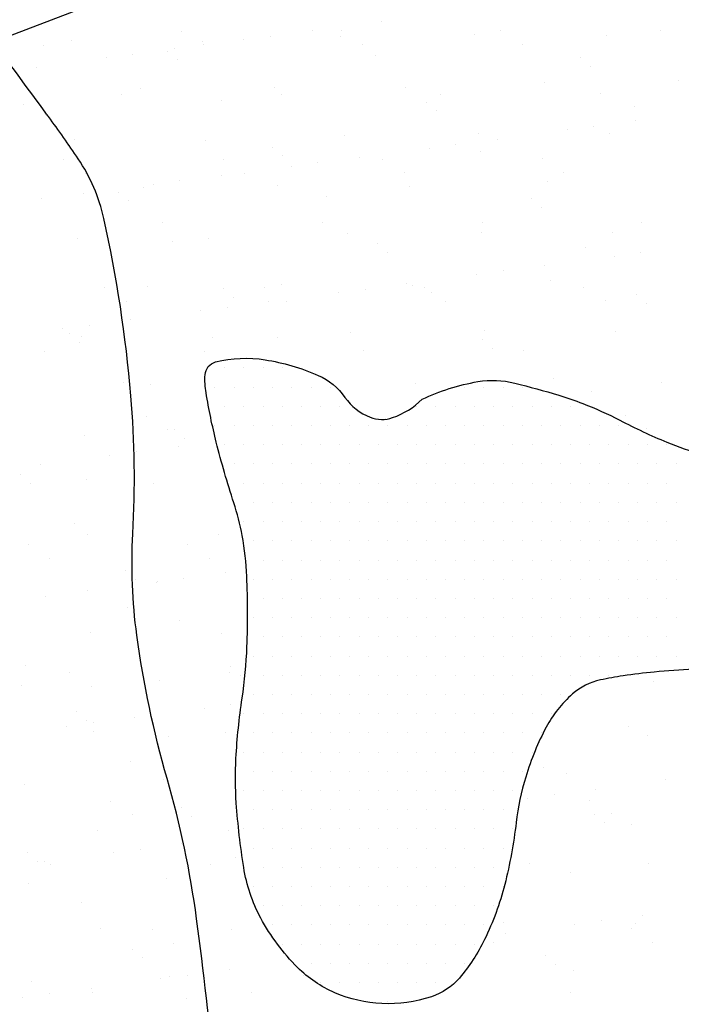
# Model space of a CAD drawing. Units: metres. Extents: x -112 to 729, y 7536 to 8130.
# Drawn here: x 282 to 295, y 7887 to 7906 of the extents above; entities that cross this region are included whole.
import ezdxf

# ---------------------------------------------------------------- set-up
doc = ezdxf.new("R2010")
doc.units = ezdxf.units.M
doc.header["$MEASUREMENT"] = 0
for name, color, linetype, lineweight in [('0_1', 1, 'Continuous', 0), ('AFLUENTES', 1, 'Continuous', 0), ('CIDADE', 1, 'Continuous', 0), ('LIMITE', 1, 'Continuous', 0), ('MANCHAS', 1, 'Continuous', 0), ('RIODOCE', 1, 'Continuous', 0)]:
    doc.layers.add(name, color=color, linetype=linetype, lineweight=lineweight)

msp = doc.modelspace()

# ---------------------------------------------------------------- linework, layer by layer
at = {"layer": '0_1', "color": 7, "linetype": 'Continuous', "lineweight": -3}
for p, q in [((288.819, 7905.762), (288.819, 7905.762)), ((281.8, 7905.573), (281.8, 7905.573)), ((284.914, 7905.578), (284.914, 7905.578)), ((286.648, 7905.476), (286.648, 7905.476)), ((287.461, 7905.583), (287.461, 7905.583)), ((288.018, 7905.475), (288.018, 7905.475)), ((288.028, 7905.584), (288.028, 7905.584)), ((290.636, 7905.509), (290.636, 7905.509)), ((291.142, 7905.59), (291.142, 7905.59)), ((293.194, 7905.496), (293.194, 7905.496)), ((294.257, 7905.595), (294.257, 7905.595)), ((282.222, 7905.304), (282.222, 7905.304)), ((282.759, 7905.39), (282.759, 7905.39)), ((285.317, 7905.378), (285.317, 7905.378)), ((285.336, 7905.31), (285.336, 7905.31)), ((286.127, 7905.408), (286.127, 7905.408)), ((288.45, 7905.315), (288.45, 7905.315)), ((291.564, 7905.321), (291.564, 7905.321)), ((283.956, 7905.122), (283.956, 7905.122)), ((284.639, 7905.188), (284.639, 7905.188)), ((284.769, 7905.229), (284.769, 7905.229)), ((288.699, 7905.099), (288.699, 7905.099)), ((283.436, 7905.053), (283.436, 7905.053)), ((284.823, 7905.019), (284.823, 7905.019)), ((292.701, 7905.065), (292.701, 7905.065)), ((292.885, 7904.896), (292.885, 7904.896)), ((282.077, 7904.874), (282.077, 7904.874)), ((291.988, 7904.571), (291.988, 7904.571)), ((294.605, 7904.604), (294.605, 7904.604)), ((283.74, 7904.337), (283.74, 7904.337)), ((284.111, 7904.453), (284.111, 7904.453)), ((286.729, 7904.486), (286.729, 7904.486)), ((286.854, 7904.342), (286.854, 7904.342)), ((289.287, 7904.474), (289.287, 7904.474)), ((289.968, 7904.348), (289.968, 7904.348)), ((293.082, 7904.354), (293.082, 7904.354)), ((281.817, 7904.141), (281.817, 7904.141)), ((285.693, 7904.222), (285.693, 7904.222)), ((289.695, 7904.187), (289.695, 7904.187)), ((289.879, 7904.018), (289.879, 7904.018)), ((293.755, 7904.099), (293.755, 7904.099)), ((293.766, 7903.824), (293.766, 7903.824)), ((288.081, 7903.548), (288.081, 7903.548)), ((290.699, 7903.582), (290.699, 7903.582)), ((292.433, 7903.649), (292.433, 7903.649)), ((292.953, 7903.717), (292.953, 7903.717)), ((293.257, 7903.569), (293.257, 7903.569)), ((282.822, 7903.463), (282.822, 7903.463)), ((285.38, 7903.451), (285.38, 7903.451)), ((290.262, 7903.363), (290.262, 7903.363)), ((291.075, 7903.47), (291.075, 7903.47)), ((282.687, 7903.344), (282.687, 7903.344)), ((286.688, 7903.31), (286.688, 7903.31)), ((289.741, 7903.294), (289.741, 7903.294)), ((290.749, 7903.221), (290.749, 7903.221)), ((282.608, 7903.068), (282.608, 7903.068)), ((285.722, 7903.074), (285.722, 7903.074)), ((286.873, 7903.141), (286.873, 7903.141)), ((287.57, 7903.008), (287.57, 7903.008)), ((288.383, 7903.115), (288.383, 7903.115)), ((288.836, 7903.08), (288.836, 7903.08)), ((291.95, 7903.085), (291.95, 7903.085)), ((283.029, 7902.8), (283.029, 7902.8)), ((286.144, 7902.806), (286.144, 7902.806)), ((287.049, 7902.94), (287.049, 7902.94)), ((289.258, 7902.811), (289.258, 7902.811)), ((292.372, 7902.817), (292.372, 7902.817)), ((284.358, 7902.585), (284.358, 7902.585)), ((284.878, 7902.654), (284.878, 7902.654)), ((285.691, 7902.761), (285.691, 7902.761)), ((292.051, 7902.644), (292.051, 7902.644)), ((282.999, 7902.407), (282.999, 7902.407)), ((283.682, 7902.432), (283.682, 7902.432)), ((284.174, 7902.526), (284.174, 7902.526)), ((286.792, 7902.559), (286.792, 7902.559)), ((289.35, 7902.547), (289.35, 7902.547)), ((282.186, 7902.3), (282.186, 7902.3)), ((283.867, 7902.263), (283.867, 7902.263)), ((287.743, 7902.343), (287.743, 7902.343)), ((291.744, 7902.309), (291.744, 7902.309)), ((291.928, 7902.14), (291.928, 7902.14)), ((284.547, 7901.833), (284.547, 7901.833)), ((287.662, 7901.838), (287.662, 7901.838)), ((290.776, 7901.844), (290.776, 7901.844)), ((293.89, 7901.85), (293.89, 7901.85)), ((290.762, 7901.655), (290.762, 7901.655)), ((293.32, 7901.643), (293.32, 7901.643)), ((282.885, 7901.536), (282.885, 7901.536)), ((284.737, 7901.466), (284.737, 7901.466)), ((285.443, 7901.524), (285.443, 7901.524)), ((288.144, 7901.621), (288.144, 7901.621)), ((288.738, 7901.432), (288.738, 7901.432)), ((288.922, 7901.263), (288.922, 7901.263)), ((292.798, 7901.343), (292.798, 7901.343)), ((293.875, 7901.249), (293.875, 7901.249)), ((293.355, 7901.181), (293.355, 7901.181)), ((291.184, 7900.895), (291.184, 7900.895)), ((291.997, 7901.002), (291.997, 7901.002)), ((290.663, 7900.826), (290.663, 7900.826)), ((292.114, 7900.717), (292.114, 7900.717)), ((283.415, 7900.564), (283.415, 7900.564)), ((284.237, 7900.599), (284.237, 7900.599)), ((285.732, 7900.554), (285.732, 7900.554)), ((286.529, 7900.57), (286.529, 7900.57)), ((286.855, 7900.632), (286.855, 7900.632)), ((287.971, 7900.472), (287.971, 7900.472)), ((288.492, 7900.541), (288.492, 7900.541)), ((289.305, 7900.648), (289.305, 7900.648)), ((289.413, 7900.62), (289.413, 7900.62)), ((289.644, 7900.576), (289.644, 7900.576)), ((292.758, 7900.581), (292.758, 7900.581)), ((283.837, 7900.296), (283.837, 7900.296)), ((285.916, 7900.385), (285.916, 7900.385)), ((286.613, 7900.293), (286.613, 7900.293)), ((286.951, 7900.301), (286.951, 7900.301)), ((289.792, 7900.465), (289.792, 7900.465)), ((290.065, 7900.307), (290.065, 7900.307)), ((293.179, 7900.313), (293.179, 7900.313)), ((293.794, 7900.431), (293.794, 7900.431)), ((285.28, 7900.118), (285.28, 7900.118)), ((285.8, 7900.186), (285.8, 7900.186)), ((293.978, 7900.262), (293.978, 7900.262)), ((283.921, 7899.939), (283.921, 7899.939)), ((282.588, 7899.763), (282.588, 7899.763)), ((283.108, 7899.832), (283.108, 7899.832)), ((290.825, 7899.728), (290.825, 7899.728)), ((293.383, 7899.716), (293.383, 7899.716)), ((282.726, 7899.676), (282.726, 7899.676)), ((282.948, 7899.61), (282.948, 7899.61)), ((285.506, 7899.597), (285.506, 7899.597)), ((286.786, 7899.588), (286.786, 7899.588)), ((288.207, 7899.695), (288.207, 7899.695)), ((290.788, 7899.553), (290.788, 7899.553)), ((282.241, 7899.323), (282.241, 7899.323)), ((282.91, 7899.507), (282.91, 7899.507)), ((285.355, 7899.329), (285.355, 7899.329)), ((288.469, 7899.334), (288.469, 7899.334)), ((290.972, 7899.384), (290.972, 7899.384)), ((291.583, 7899.34), (291.583, 7899.34)), ((292.177, 7898.79), (292.177, 7898.79)), ((283.78, 7898.71), (283.78, 7898.71)), ((284.3, 7898.672), (284.3, 7898.672)), ((289.476, 7898.693), (289.476, 7898.693)), ((294.277, 7898.713), (294.277, 7898.713)), ((292.919, 7898.534), (292.919, 7898.534)), ((284.223, 7898.06), (284.223, 7898.06)), ((288.893, 7898.004), (288.893, 7898.004)), ((293.565, 7898.077), (293.565, 7898.077)), ((284.645, 7897.792), (284.645, 7897.792)), ((284.775, 7897.798), (284.775, 7897.798)), ((293.987, 7897.809), (293.987, 7897.809)), ((283.011, 7897.683), (283.011, 7897.683)), ((284.96, 7897.629), (284.96, 7897.629)), ((284.843, 7897.471), (284.843, 7897.471)), ((283.51, 7897.296), (283.51, 7897.296)), ((284.03, 7897.364), (284.03, 7897.364)), ((282.151, 7897.117), (282.151, 7897.117)), ((281.769, 7896.92), (281.769, 7896.92)), ((283.049, 7896.819), (283.049, 7896.819)), ((281.954, 7896.751), (281.954, 7896.751)), ((284.363, 7896.745), (284.363, 7896.745)), ((282.824, 7895.954), (282.824, 7895.954)), ((283.074, 7895.756), (283.074, 7895.756)), ((285.632, 7895.744), (285.632, 7895.744)), ((281.916, 7895.551), (281.916, 7895.551)), ((285.031, 7895.556), (285.031, 7895.556)), ((282.338, 7895.282), (282.338, 7895.282)), ((285.452, 7895.288), (285.452, 7895.288)), ((283.819, 7895.042), (283.819, 7895.042)), ((284.952, 7894.896), (284.952, 7894.896)), ((285.765, 7895.003), (285.765, 7895.003)), ((284.003, 7894.873), (284.003, 7894.873)), ((284.426, 7894.818), (284.426, 7894.818)), ((284.432, 7894.828), (284.432, 7894.828)), ((282.26, 7894.542), (282.26, 7894.542)), ((283.074, 7894.649), (283.074, 7894.649)), ((283.856, 7894.315), (283.856, 7894.315)), ((284.873, 7894.076), (284.873, 7894.076)), ((283.137, 7893.829), (283.137, 7893.829)), ((285.695, 7893.817), (285.695, 7893.817)), ((281.867, 7893.198), (281.867, 7893.198)), ((285.869, 7893.164), (285.869, 7893.164)), ((282.724, 7893.046), (282.724, 7893.046)), ((285.838, 7893.052), (285.838, 7893.052)), ((286.053, 7892.995), (286.053, 7892.995)), ((293.93, 7893.041), (293.93, 7893.041)), ((281.788, 7892.794), (281.788, 7892.794)), ((284.489, 7892.892), (284.489, 7892.892)), ((294.115, 7892.872), (294.115, 7892.872)), ((283.146, 7892.778), (283.146, 7892.778)), ((285.874, 7892.428), (285.874, 7892.428)), ((282.862, 7892.286), (282.862, 7892.286)), ((285.354, 7892.36), (285.354, 7892.36)), ((283.047, 7892.118), (283.047, 7892.118)), ((283.183, 7892.074), (283.183, 7892.074)), ((283.995, 7892.181), (283.995, 7892.181)), ((282.662, 7892.006), (282.662, 7892.006)), ((283.2, 7891.902), (283.2, 7891.902)), ((285.758, 7891.89), (285.758, 7891.89)), ((293.635, 7892.008), (293.635, 7892.008)), ((294.006, 7891.828), (294.006, 7891.828)), ((284.664, 7891.811), (284.664, 7891.811)), ((283.917, 7891.32), (283.917, 7891.32)), ((291.979, 7891.198), (291.979, 7891.198)), ((292.429, 7891.083), (292.429, 7891.083)), ((281.851, 7890.867), (281.851, 7890.867)), ((284.552, 7890.965), (284.552, 7890.965)), ((294.351, 7890.955), (294.351, 7890.955)), ((292.18, 7890.669), (292.18, 7890.669)), ((292.993, 7890.776), (292.993, 7890.776)), ((283.532, 7890.542), (283.532, 7890.542)), ((291.659, 7890.601), (291.659, 7890.601)), ((292.874, 7890.559), (292.874, 7890.559)), ((284.912, 7890.408), (284.912, 7890.408)), ((292.974, 7890.285), (292.974, 7890.285)), ((293.296, 7890.291), (293.296, 7890.291)), ((283.953, 7890.274), (283.953, 7890.274)), ((285.096, 7890.239), (285.096, 7890.239)), ((293.158, 7890.117), (293.158, 7890.117)), ((283.263, 7889.975), (283.263, 7889.975)), ((285.821, 7889.963), (285.821, 7889.963)), ((293.698, 7890.082), (293.698, 7890.082)), ((284.918, 7889.713), (284.918, 7889.713)), ((281.906, 7889.531), (281.906, 7889.531)), ((283.584, 7889.538), (283.584, 7889.538)), ((284.104, 7889.606), (284.104, 7889.606)), ((282.09, 7889.362), (282.09, 7889.362)), ((282.226, 7889.359), (282.226, 7889.359)), ((285.966, 7889.442), (285.966, 7889.442)), ((291.7, 7889.318), (291.7, 7889.318)), ((294.028, 7889.319), (294.028, 7889.319)), ((282.357, 7889.301), (282.357, 7889.301)), ((285.471, 7889.307), (285.471, 7889.307)), ((292.492, 7889.156), (292.492, 7889.156)), ((281.914, 7888.941), (281.914, 7888.941)), ((284.615, 7889.038), (284.615, 7889.038)), ((282.96, 7888.565), (282.96, 7888.565)), ((291.202, 7888.167), (291.202, 7888.167)), ((293.102, 7888.202), (293.102, 7888.202)), ((293.915, 7888.309), (293.915, 7888.309)), ((283.326, 7888.049), (283.326, 7888.049)), ((284.339, 7888.038), (284.339, 7888.038)), ((285.884, 7888.036), (285.884, 7888.036)), ((292.581, 7888.133), (292.581, 7888.133)), ((293.682, 7888.055), (293.682, 7888.055)), ((293.761, 7888.155), (293.761, 7888.155)), ((290.989, 7887.781), (290.989, 7887.781)), ((291.223, 7887.954), (291.223, 7887.954)), ((294.103, 7887.787), (294.103, 7887.787)), ((283.956, 7887.652), (283.956, 7887.652)), ((284.761, 7887.77), (284.761, 7887.77)), ((284.14, 7887.484), (284.14, 7887.484)), ((292.017, 7887.53), (292.017, 7887.53)), ((285.839, 7887.246), (285.839, 7887.246)), ((292.202, 7887.361), (292.202, 7887.361)), ((292.555, 7887.23), (292.555, 7887.23)), ((281.977, 7887.014), (281.977, 7887.014)), ((284.506, 7887.07), (284.506, 7887.07)), ((284.678, 7887.111), (284.678, 7887.111)), ((285.026, 7887.139), (285.026, 7887.139)), ((287.296, 7887.144), (287.296, 7887.144)), ((283.148, 7886.891), (283.148, 7886.891)), ((281.814, 7886.716), (281.814, 7886.716)), ((282.335, 7886.784), (282.335, 7886.784)), ((283.165, 7886.797), (283.165, 7886.797)), ((285.01, 7886.686), (285.01, 7886.686)), ((286.279, 7886.802), (286.279, 7886.802)), ((292.507, 7886.814), (292.507, 7886.814))]:
    msp.add_line(p, q, dxfattribs=at)
at = {"layer": 'AFLUENTES', "color": 6, "linetype": 'Continuous', "lineweight": -3, "flags": 128}
for points in [[(282.264, 7903.975, 0.00296), (281.233, 7905.369), (281.233, 7905.369, 0.005935), (280.707, 7906.055)], [(287.077, 7872.006, -0.018893), (286.496, 7873.389, -0.052181), (286.359, 7873.916, -0.010131), (285.982, 7876.777, -0.016384), (285.844, 7878.556, -0.011444), (285.787, 7881.111, 0.014556), (285.73, 7883.119, 0.011257), (285.568, 7885.147, 0.007342), (285.203, 7888.244), (285.203, 7888.244, 0.037398), (284.629, 7890.982, -0.036595), (284.038, 7893.78, -0.047831), (283.959, 7895.761, 0.035135), (283.921, 7898.458, 0.033601), (283.393, 7901.92, 0.093546), (282.893, 7903.084, 0.010627), (282.312, 7903.91), (282.312, 7903.91, 0.000122), (282.264, 7903.975)]]:
    msp.add_lwpolyline(points, format="xyb", dxfattribs=at)
at = {"layer": 'CIDADE', "color": 2, "linetype": 'Continuous', "lineweight": -3}
for p, q in [((285.75, 7899), (285.75, 7899)), ((286.125, 7899), (286.125, 7899)), ((286.5, 7899), (286.5, 7899)), ((286.875, 7899), (286.875, 7899)), ((285.562, 7898.625), (285.562, 7898.625)), ((285.938, 7898.625), (285.938, 7898.625)), ((286.312, 7898.625), (286.312, 7898.625)), ((286.688, 7898.625), (286.688, 7898.625)), ((287.062, 7898.625), (287.062, 7898.625)), ((287.438, 7898.625), (287.438, 7898.625)), ((287.812, 7898.625), (287.812, 7898.625)), ((290.438, 7898.625), (290.438, 7898.625)), ((290.812, 7898.625), (290.812, 7898.625)), ((291.188, 7898.625), (291.188, 7898.625)), ((291.562, 7898.625), (291.562, 7898.625)), ((285.75, 7898.25), (285.75, 7898.25)), ((286.125, 7898.25), (286.125, 7898.25)), ((286.5, 7898.25), (286.5, 7898.25)), ((286.875, 7898.25), (286.875, 7898.25)), ((287.25, 7898.25), (287.25, 7898.25)), ((287.625, 7898.25), (287.625, 7898.25)), ((288, 7898.25), (288, 7898.25)), ((289.5, 7898.25), (289.5, 7898.25)), ((289.875, 7898.25), (289.875, 7898.25)), ((290.25, 7898.25), (290.25, 7898.25)), ((290.625, 7898.25), (290.625, 7898.25)), ((291, 7898.25), (291, 7898.25)), ((291.375, 7898.25), (291.375, 7898.25)), ((291.75, 7898.25), (291.75, 7898.25)), ((292.125, 7898.25), (292.125, 7898.25)), ((292.5, 7898.25), (292.5, 7898.25)), ((292.875, 7898.25), (292.875, 7898.25)), ((285.562, 7897.875), (285.562, 7897.875)), ((285.938, 7897.875), (285.938, 7897.875)), ((286.312, 7897.875), (286.312, 7897.875)), ((286.688, 7897.875), (286.688, 7897.875)), ((287.062, 7897.875), (287.062, 7897.875)), ((287.438, 7897.875), (287.438, 7897.875)), ((287.812, 7897.875), (287.812, 7897.875)), ((288.188, 7897.875), (288.188, 7897.875)), ((288.562, 7897.875), (288.562, 7897.875)), ((288.938, 7897.875), (288.938, 7897.875)), ((289.312, 7897.875), (289.312, 7897.875)), ((289.688, 7897.875), (289.688, 7897.875)), ((290.062, 7897.875), (290.062, 7897.875)), ((290.438, 7897.875), (290.438, 7897.875)), ((290.812, 7897.875), (290.812, 7897.875)), ((291.188, 7897.875), (291.188, 7897.875)), ((291.562, 7897.875), (291.562, 7897.875)), ((291.938, 7897.875), (291.938, 7897.875)), ((292.312, 7897.875), (292.312, 7897.875)), ((292.688, 7897.875), (292.688, 7897.875)), ((293.062, 7897.875), (293.062, 7897.875)), ((293.438, 7897.875), (293.438, 7897.875)), ((285.75, 7897.5), (285.75, 7897.5)), ((286.125, 7897.5), (286.125, 7897.5)), ((286.5, 7897.5), (286.5, 7897.5)), ((286.875, 7897.5), (286.875, 7897.5)), ((287.25, 7897.5), (287.25, 7897.5)), ((287.625, 7897.5), (287.625, 7897.5)), ((288, 7897.5), (288, 7897.5)), ((288.375, 7897.5), (288.375, 7897.5)), ((288.75, 7897.5), (288.75, 7897.5)), ((289.125, 7897.5), (289.125, 7897.5)), ((289.5, 7897.5), (289.5, 7897.5)), ((289.875, 7897.5), (289.875, 7897.5)), ((290.25, 7897.5), (290.25, 7897.5)), ((290.625, 7897.5), (290.625, 7897.5)), ((291, 7897.5), (291, 7897.5)), ((291.375, 7897.5), (291.375, 7897.5)), ((291.75, 7897.5), (291.75, 7897.5)), ((292.125, 7897.5), (292.125, 7897.5)), ((292.5, 7897.5), (292.5, 7897.5)), ((292.875, 7897.5), (292.875, 7897.5)), ((293.25, 7897.5), (293.25, 7897.5)), ((293.625, 7897.5), (293.625, 7897.5)), ((294, 7897.5), (294, 7897.5)), ((294.375, 7897.5), (294.375, 7897.5)), ((285.938, 7897.125), (285.938, 7897.125)), ((286.312, 7897.125), (286.312, 7897.125)), ((286.688, 7897.125), (286.688, 7897.125)), ((287.062, 7897.125), (287.062, 7897.125)), ((287.438, 7897.125), (287.438, 7897.125)), ((287.812, 7897.125), (287.812, 7897.125)), ((288.188, 7897.125), (288.188, 7897.125)), ((288.562, 7897.125), (288.562, 7897.125)), ((288.938, 7897.125), (288.938, 7897.125)), ((289.312, 7897.125), (289.312, 7897.125)), ((289.688, 7897.125), (289.688, 7897.125)), ((290.062, 7897.125), (290.062, 7897.125)), ((290.438, 7897.125), (290.438, 7897.125)), ((290.812, 7897.125), (290.812, 7897.125)), ((291.188, 7897.125), (291.188, 7897.125)), ((291.562, 7897.125), (291.562, 7897.125)), ((291.938, 7897.125), (291.938, 7897.125)), ((292.312, 7897.125), (292.312, 7897.125)), ((292.688, 7897.125), (292.688, 7897.125)), ((293.062, 7897.125), (293.062, 7897.125)), ((293.438, 7897.125), (293.438, 7897.125)), ((293.812, 7897.125), (293.812, 7897.125)), ((294.188, 7897.125), (294.188, 7897.125)), ((294.562, 7897.125), (294.562, 7897.125)), ((286.125, 7896.75), (286.125, 7896.75)), ((286.5, 7896.75), (286.5, 7896.75)), ((286.875, 7896.75), (286.875, 7896.75)), ((287.25, 7896.75), (287.25, 7896.75)), ((287.625, 7896.75), (287.625, 7896.75)), ((288, 7896.75), (288, 7896.75)), ((288.375, 7896.75), (288.375, 7896.75)), ((288.75, 7896.75), (288.75, 7896.75)), ((289.125, 7896.75), (289.125, 7896.75)), ((289.5, 7896.75), (289.5, 7896.75)), ((289.875, 7896.75), (289.875, 7896.75)), ((290.25, 7896.75), (290.25, 7896.75)), ((290.625, 7896.75), (290.625, 7896.75)), ((291, 7896.75), (291, 7896.75)), ((291.375, 7896.75), (291.375, 7896.75)), ((291.75, 7896.75), (291.75, 7896.75)), ((292.125, 7896.75), (292.125, 7896.75)), ((292.5, 7896.75), (292.5, 7896.75)), ((292.875, 7896.75), (292.875, 7896.75)), ((293.25, 7896.75), (293.25, 7896.75)), ((293.625, 7896.75), (293.625, 7896.75)), ((294, 7896.75), (294, 7896.75)), ((294.375, 7896.75), (294.375, 7896.75)), ((285.938, 7896.375), (285.938, 7896.375)), ((286.312, 7896.375), (286.312, 7896.375)), ((286.688, 7896.375), (286.688, 7896.375)), ((287.062, 7896.375), (287.062, 7896.375)), ((287.438, 7896.375), (287.438, 7896.375)), ((287.812, 7896.375), (287.812, 7896.375)), ((288.188, 7896.375), (288.188, 7896.375)), ((288.562, 7896.375), (288.562, 7896.375)), ((288.938, 7896.375), (288.938, 7896.375)), ((289.312, 7896.375), (289.312, 7896.375)), ((289.688, 7896.375), (289.688, 7896.375)), ((290.062, 7896.375), (290.062, 7896.375)), ((290.438, 7896.375), (290.438, 7896.375)), ((290.812, 7896.375), (290.812, 7896.375)), ((291.188, 7896.375), (291.188, 7896.375)), ((291.562, 7896.375), (291.562, 7896.375)), ((291.938, 7896.375), (291.938, 7896.375)), ((292.312, 7896.375), (292.312, 7896.375)), ((292.688, 7896.375), (292.688, 7896.375)), ((293.062, 7896.375), (293.062, 7896.375)), ((293.438, 7896.375), (293.438, 7896.375)), ((293.812, 7896.375), (293.812, 7896.375)), ((294.188, 7896.375), (294.188, 7896.375)), ((294.562, 7896.375), (294.562, 7896.375)), ((286.125, 7896), (286.125, 7896)), ((286.5, 7896), (286.5, 7896)), ((286.875, 7896), (286.875, 7896)), ((287.25, 7896), (287.25, 7896)), ((287.625, 7896), (287.625, 7896)), ((288, 7896), (288, 7896)), ((288.375, 7896), (288.375, 7896)), ((288.75, 7896), (288.75, 7896)), ((289.125, 7896), (289.125, 7896)), ((289.5, 7896), (289.5, 7896)), ((289.875, 7896), (289.875, 7896)), ((290.25, 7896), (290.25, 7896)), ((290.625, 7896), (290.625, 7896)), ((291, 7896), (291, 7896)), ((291.375, 7896), (291.375, 7896)), ((291.75, 7896), (291.75, 7896)), ((292.125, 7896), (292.125, 7896)), ((292.5, 7896), (292.5, 7896)), ((292.875, 7896), (292.875, 7896)), ((293.25, 7896), (293.25, 7896)), ((293.625, 7896), (293.625, 7896)), ((294, 7896), (294, 7896)), ((294.375, 7896), (294.375, 7896)), ((286.312, 7895.625), (286.312, 7895.625)), ((286.688, 7895.625), (286.688, 7895.625)), ((287.062, 7895.625), (287.062, 7895.625)), ((287.438, 7895.625), (287.438, 7895.625)), ((287.812, 7895.625), (287.812, 7895.625)), ((288.188, 7895.625), (288.188, 7895.625)), ((288.562, 7895.625), (288.562, 7895.625)), ((288.938, 7895.625), (288.938, 7895.625)), ((289.312, 7895.625), (289.312, 7895.625)), ((289.688, 7895.625), (289.688, 7895.625)), ((290.062, 7895.625), (290.062, 7895.625)), ((290.438, 7895.625), (290.438, 7895.625)), ((290.812, 7895.625), (290.812, 7895.625)), ((291.188, 7895.625), (291.188, 7895.625)), ((291.562, 7895.625), (291.562, 7895.625)), ((291.938, 7895.625), (291.938, 7895.625)), ((292.312, 7895.625), (292.312, 7895.625)), ((292.688, 7895.625), (292.688, 7895.625)), ((293.062, 7895.625), (293.062, 7895.625)), ((293.438, 7895.625), (293.438, 7895.625)), ((293.812, 7895.625), (293.812, 7895.625)), ((294.188, 7895.625), (294.188, 7895.625)), ((294.562, 7895.625), (294.562, 7895.625)), ((286.5, 7895.25), (286.5, 7895.25)), ((286.875, 7895.25), (286.875, 7895.25)), ((287.25, 7895.25), (287.25, 7895.25)), ((287.625, 7895.25), (287.625, 7895.25)), ((288, 7895.25), (288, 7895.25)), ((288.375, 7895.25), (288.375, 7895.25)), ((288.75, 7895.25), (288.75, 7895.25)), ((289.125, 7895.25), (289.125, 7895.25)), ((289.5, 7895.25), (289.5, 7895.25)), ((289.875, 7895.25), (289.875, 7895.25)), ((290.25, 7895.25), (290.25, 7895.25)), ((290.625, 7895.25), (290.625, 7895.25)), ((291, 7895.25), (291, 7895.25)), ((291.375, 7895.25), (291.375, 7895.25)), ((291.75, 7895.25), (291.75, 7895.25)), ((292.125, 7895.25), (292.125, 7895.25)), ((292.5, 7895.25), (292.5, 7895.25)), ((292.875, 7895.25), (292.875, 7895.25)), ((293.25, 7895.25), (293.25, 7895.25)), ((293.625, 7895.25), (293.625, 7895.25)), ((294, 7895.25), (294, 7895.25)), ((294.375, 7895.25), (294.375, 7895.25)), ((286.312, 7894.875), (286.312, 7894.875)), ((286.688, 7894.875), (286.688, 7894.875)), ((287.062, 7894.875), (287.062, 7894.875)), ((287.438, 7894.875), (287.438, 7894.875)), ((287.812, 7894.875), (287.812, 7894.875)), ((288.188, 7894.875), (288.188, 7894.875)), ((288.562, 7894.875), (288.562, 7894.875)), ((288.938, 7894.875), (288.938, 7894.875)), ((289.312, 7894.875), (289.312, 7894.875)), ((289.688, 7894.875), (289.688, 7894.875)), ((290.062, 7894.875), (290.062, 7894.875)), ((290.438, 7894.875), (290.438, 7894.875)), ((290.812, 7894.875), (290.812, 7894.875)), ((291.188, 7894.875), (291.188, 7894.875)), ((291.562, 7894.875), (291.562, 7894.875)), ((291.938, 7894.875), (291.938, 7894.875)), ((292.312, 7894.875), (292.312, 7894.875)), ((292.688, 7894.875), (292.688, 7894.875)), ((293.062, 7894.875), (293.062, 7894.875)), ((293.438, 7894.875), (293.438, 7894.875)), ((293.812, 7894.875), (293.812, 7894.875)), ((294.188, 7894.875), (294.188, 7894.875)), ((294.562, 7894.875), (294.562, 7894.875)), ((286.5, 7894.5), (286.5, 7894.5)), ((286.875, 7894.5), (286.875, 7894.5)), ((287.25, 7894.5), (287.25, 7894.5)), ((287.625, 7894.5), (287.625, 7894.5)), ((288, 7894.5), (288, 7894.5)), ((288.375, 7894.5), (288.375, 7894.5)), ((288.75, 7894.5), (288.75, 7894.5)), ((289.125, 7894.5), (289.125, 7894.5)), ((289.5, 7894.5), (289.5, 7894.5)), ((289.875, 7894.5), (289.875, 7894.5)), ((290.25, 7894.5), (290.25, 7894.5)), ((290.625, 7894.5), (290.625, 7894.5)), ((291, 7894.5), (291, 7894.5)), ((291.375, 7894.5), (291.375, 7894.5)), ((291.75, 7894.5), (291.75, 7894.5)), ((292.125, 7894.5), (292.125, 7894.5)), ((292.5, 7894.5), (292.5, 7894.5)), ((292.875, 7894.5), (292.875, 7894.5)), ((293.25, 7894.5), (293.25, 7894.5)), ((293.625, 7894.5), (293.625, 7894.5)), ((294, 7894.5), (294, 7894.5)), ((294.375, 7894.5), (294.375, 7894.5)), ((286.312, 7894.125), (286.312, 7894.125)), ((286.688, 7894.125), (286.688, 7894.125)), ((287.062, 7894.125), (287.062, 7894.125)), ((287.438, 7894.125), (287.438, 7894.125)), ((287.812, 7894.125), (287.812, 7894.125)), ((288.188, 7894.125), (288.188, 7894.125)), ((288.562, 7894.125), (288.562, 7894.125)), ((288.938, 7894.125), (288.938, 7894.125)), ((289.312, 7894.125), (289.312, 7894.125)), ((289.688, 7894.125), (289.688, 7894.125)), ((290.062, 7894.125), (290.062, 7894.125)), ((290.438, 7894.125), (290.438, 7894.125)), ((290.812, 7894.125), (290.812, 7894.125)), ((291.188, 7894.125), (291.188, 7894.125)), ((291.562, 7894.125), (291.562, 7894.125)), ((291.938, 7894.125), (291.938, 7894.125)), ((292.312, 7894.125), (292.312, 7894.125)), ((292.688, 7894.125), (292.688, 7894.125)), ((293.062, 7894.125), (293.062, 7894.125)), ((293.438, 7894.125), (293.438, 7894.125)), ((293.812, 7894.125), (293.812, 7894.125)), ((294.188, 7894.125), (294.188, 7894.125)), ((294.562, 7894.125), (294.562, 7894.125)), ((286.5, 7893.75), (286.5, 7893.75)), ((286.875, 7893.75), (286.875, 7893.75)), ((287.25, 7893.75), (287.25, 7893.75)), ((287.625, 7893.75), (287.625, 7893.75)), ((288, 7893.75), (288, 7893.75)), ((288.375, 7893.75), (288.375, 7893.75)), ((288.75, 7893.75), (288.75, 7893.75)), ((289.125, 7893.75), (289.125, 7893.75)), ((289.5, 7893.75), (289.5, 7893.75)), ((289.875, 7893.75), (289.875, 7893.75)), ((290.25, 7893.75), (290.25, 7893.75)), ((290.625, 7893.75), (290.625, 7893.75)), ((291, 7893.75), (291, 7893.75)), ((291.375, 7893.75), (291.375, 7893.75)), ((291.75, 7893.75), (291.75, 7893.75)), ((292.125, 7893.75), (292.125, 7893.75)), ((292.5, 7893.75), (292.5, 7893.75)), ((292.875, 7893.75), (292.875, 7893.75)), ((293.25, 7893.75), (293.25, 7893.75)), ((293.625, 7893.75), (293.625, 7893.75)), ((294, 7893.75), (294, 7893.75)), ((294.375, 7893.75), (294.375, 7893.75)), ((286.312, 7893.375), (286.312, 7893.375)), ((286.688, 7893.375), (286.688, 7893.375)), ((287.062, 7893.375), (287.062, 7893.375)), ((287.438, 7893.375), (287.438, 7893.375)), ((287.812, 7893.375), (287.812, 7893.375)), ((288.188, 7893.375), (288.188, 7893.375)), ((288.562, 7893.375), (288.562, 7893.375)), ((288.938, 7893.375), (288.938, 7893.375)), ((289.312, 7893.375), (289.312, 7893.375)), ((289.688, 7893.375), (289.688, 7893.375)), ((290.062, 7893.375), (290.062, 7893.375)), ((290.438, 7893.375), (290.438, 7893.375)), ((290.812, 7893.375), (290.812, 7893.375)), ((291.188, 7893.375), (291.188, 7893.375)), ((291.562, 7893.375), (291.562, 7893.375)), ((291.938, 7893.375), (291.938, 7893.375)), ((292.312, 7893.375), (292.312, 7893.375)), ((292.688, 7893.375), (292.688, 7893.375)), ((293.062, 7893.375), (293.062, 7893.375)), ((293.438, 7893.375), (293.438, 7893.375)), ((293.812, 7893.375), (293.812, 7893.375)), ((294.188, 7893.375), (294.188, 7893.375)), ((294.562, 7893.375), (294.562, 7893.375)), ((286.5, 7893), (286.5, 7893)), ((286.875, 7893), (286.875, 7893)), ((287.25, 7893), (287.25, 7893)), ((287.625, 7893), (287.625, 7893)), ((288, 7893), (288, 7893)), ((288.375, 7893), (288.375, 7893)), ((288.75, 7893), (288.75, 7893)), ((289.125, 7893), (289.125, 7893)), ((289.5, 7893), (289.5, 7893)), ((289.875, 7893), (289.875, 7893)), ((290.25, 7893), (290.25, 7893)), ((290.625, 7893), (290.625, 7893)), ((291, 7893), (291, 7893)), ((291.375, 7893), (291.375, 7893)), ((291.75, 7893), (291.75, 7893)), ((292.125, 7893), (292.125, 7893)), ((292.5, 7893), (292.5, 7893)), ((292.875, 7893), (292.875, 7893)), ((293.25, 7893), (293.25, 7893)), ((286.312, 7892.625), (286.312, 7892.625)), ((286.688, 7892.625), (286.688, 7892.625)), ((287.062, 7892.625), (287.062, 7892.625)), ((287.438, 7892.625), (287.438, 7892.625)), ((287.812, 7892.625), (287.812, 7892.625)), ((288.188, 7892.625), (288.188, 7892.625)), ((288.562, 7892.625), (288.562, 7892.625)), ((288.938, 7892.625), (288.938, 7892.625)), ((289.312, 7892.625), (289.312, 7892.625)), ((289.688, 7892.625), (289.688, 7892.625)), ((290.062, 7892.625), (290.062, 7892.625)), ((290.438, 7892.625), (290.438, 7892.625)), ((290.812, 7892.625), (290.812, 7892.625)), ((291.188, 7892.625), (291.188, 7892.625)), ((291.562, 7892.625), (291.562, 7892.625)), ((291.938, 7892.625), (291.938, 7892.625)), ((292.312, 7892.625), (292.312, 7892.625)), ((286.125, 7892.25), (286.125, 7892.25)), ((286.5, 7892.25), (286.5, 7892.25)), ((286.875, 7892.25), (286.875, 7892.25)), ((287.25, 7892.25), (287.25, 7892.25)), ((287.625, 7892.25), (287.625, 7892.25)), ((288, 7892.25), (288, 7892.25)), ((288.375, 7892.25), (288.375, 7892.25)), ((288.75, 7892.25), (288.75, 7892.25)), ((289.125, 7892.25), (289.125, 7892.25)), ((289.5, 7892.25), (289.5, 7892.25)), ((289.875, 7892.25), (289.875, 7892.25)), ((290.25, 7892.25), (290.25, 7892.25)), ((290.625, 7892.25), (290.625, 7892.25)), ((291, 7892.25), (291, 7892.25)), ((291.375, 7892.25), (291.375, 7892.25)), ((291.75, 7892.25), (291.75, 7892.25)), ((292.125, 7892.25), (292.125, 7892.25)), ((286.312, 7891.875), (286.312, 7891.875)), ((286.688, 7891.875), (286.688, 7891.875)), ((287.062, 7891.875), (287.062, 7891.875)), ((287.438, 7891.875), (287.438, 7891.875)), ((287.812, 7891.875), (287.812, 7891.875)), ((288.188, 7891.875), (288.188, 7891.875)), ((288.562, 7891.875), (288.562, 7891.875)), ((288.938, 7891.875), (288.938, 7891.875)), ((289.312, 7891.875), (289.312, 7891.875)), ((289.688, 7891.875), (289.688, 7891.875)), ((290.062, 7891.875), (290.062, 7891.875)), ((290.438, 7891.875), (290.438, 7891.875)), ((290.812, 7891.875), (290.812, 7891.875)), ((291.188, 7891.875), (291.188, 7891.875)), ((291.562, 7891.875), (291.562, 7891.875)), ((291.938, 7891.875), (291.938, 7891.875)), ((286.125, 7891.5), (286.125, 7891.5)), ((286.5, 7891.5), (286.5, 7891.5)), ((286.875, 7891.5), (286.875, 7891.5)), ((287.25, 7891.5), (287.25, 7891.5)), ((287.625, 7891.5), (287.625, 7891.5)), ((288, 7891.5), (288, 7891.5)), ((288.375, 7891.5), (288.375, 7891.5)), ((288.75, 7891.5), (288.75, 7891.5)), ((289.125, 7891.5), (289.125, 7891.5)), ((289.5, 7891.5), (289.5, 7891.5)), ((289.875, 7891.5), (289.875, 7891.5)), ((290.25, 7891.5), (290.25, 7891.5)), ((290.625, 7891.5), (290.625, 7891.5)), ((291, 7891.5), (291, 7891.5)), ((291.375, 7891.5), (291.375, 7891.5)), ((291.75, 7891.5), (291.75, 7891.5)), ((286.312, 7891.125), (286.312, 7891.125)), ((286.688, 7891.125), (286.688, 7891.125)), ((287.062, 7891.125), (287.062, 7891.125)), ((287.438, 7891.125), (287.438, 7891.125)), ((287.812, 7891.125), (287.812, 7891.125)), ((288.188, 7891.125), (288.188, 7891.125)), ((288.562, 7891.125), (288.562, 7891.125)), ((288.938, 7891.125), (288.938, 7891.125)), ((289.312, 7891.125), (289.312, 7891.125)), ((289.688, 7891.125), (289.688, 7891.125)), ((290.062, 7891.125), (290.062, 7891.125)), ((290.438, 7891.125), (290.438, 7891.125)), ((290.812, 7891.125), (290.812, 7891.125)), ((291.188, 7891.125), (291.188, 7891.125)), ((291.562, 7891.125), (291.562, 7891.125)), ((286.125, 7890.75), (286.125, 7890.75)), ((286.5, 7890.75), (286.5, 7890.75)), ((286.875, 7890.75), (286.875, 7890.75)), ((287.25, 7890.75), (287.25, 7890.75)), ((287.625, 7890.75), (287.625, 7890.75)), ((288, 7890.75), (288, 7890.75)), ((288.375, 7890.75), (288.375, 7890.75)), ((288.75, 7890.75), (288.75, 7890.75)), ((289.125, 7890.75), (289.125, 7890.75)), ((289.5, 7890.75), (289.5, 7890.75)), ((289.875, 7890.75), (289.875, 7890.75)), ((290.25, 7890.75), (290.25, 7890.75)), ((290.625, 7890.75), (290.625, 7890.75)), ((291, 7890.75), (291, 7890.75)), ((291.375, 7890.75), (291.375, 7890.75)), ((286.312, 7890.375), (286.312, 7890.375)), ((286.688, 7890.375), (286.688, 7890.375)), ((287.062, 7890.375), (287.062, 7890.375)), ((287.438, 7890.375), (287.438, 7890.375)), ((287.812, 7890.375), (287.812, 7890.375)), ((288.188, 7890.375), (288.188, 7890.375)), ((288.562, 7890.375), (288.562, 7890.375)), ((288.938, 7890.375), (288.938, 7890.375)), ((289.312, 7890.375), (289.312, 7890.375)), ((289.688, 7890.375), (289.688, 7890.375)), ((290.062, 7890.375), (290.062, 7890.375)), ((290.438, 7890.375), (290.438, 7890.375)), ((290.812, 7890.375), (290.812, 7890.375)), ((291.188, 7890.375), (291.188, 7890.375)), ((286.125, 7890), (286.125, 7890)), ((286.5, 7890), (286.5, 7890)), ((286.875, 7890), (286.875, 7890)), ((287.25, 7890), (287.25, 7890)), ((287.625, 7890), (287.625, 7890)), ((288, 7890), (288, 7890)), ((288.375, 7890), (288.375, 7890)), ((288.75, 7890), (288.75, 7890)), ((289.125, 7890), (289.125, 7890)), ((289.5, 7890), (289.5, 7890)), ((289.875, 7890), (289.875, 7890)), ((290.25, 7890), (290.25, 7890)), ((290.625, 7890), (290.625, 7890)), ((291, 7890), (291, 7890)), ((291.375, 7890), (291.375, 7890)), ((286.312, 7889.625), (286.312, 7889.625)), ((286.688, 7889.625), (286.688, 7889.625)), ((287.062, 7889.625), (287.062, 7889.625)), ((287.438, 7889.625), (287.438, 7889.625)), ((287.812, 7889.625), (287.812, 7889.625)), ((288.188, 7889.625), (288.188, 7889.625)), ((288.562, 7889.625), (288.562, 7889.625)), ((288.938, 7889.625), (288.938, 7889.625)), ((289.312, 7889.625), (289.312, 7889.625)), ((289.688, 7889.625), (289.688, 7889.625)), ((290.062, 7889.625), (290.062, 7889.625)), ((290.438, 7889.625), (290.438, 7889.625)), ((290.812, 7889.625), (290.812, 7889.625)), ((291.188, 7889.625), (291.188, 7889.625)), ((286.125, 7889.25), (286.125, 7889.25)), ((286.5, 7889.25), (286.5, 7889.25)), ((286.875, 7889.25), (286.875, 7889.25)), ((287.25, 7889.25), (287.25, 7889.25)), ((287.625, 7889.25), (287.625, 7889.25)), ((288, 7889.25), (288, 7889.25)), ((288.375, 7889.25), (288.375, 7889.25)), ((288.75, 7889.25), (288.75, 7889.25)), ((289.125, 7889.25), (289.125, 7889.25)), ((289.5, 7889.25), (289.5, 7889.25)), ((289.875, 7889.25), (289.875, 7889.25)), ((290.25, 7889.25), (290.25, 7889.25)), ((290.625, 7889.25), (290.625, 7889.25)), ((291, 7889.25), (291, 7889.25)), ((286.312, 7888.875), (286.312, 7888.875)), ((286.688, 7888.875), (286.688, 7888.875)), ((287.062, 7888.875), (287.062, 7888.875)), ((287.438, 7888.875), (287.438, 7888.875)), ((287.812, 7888.875), (287.812, 7888.875)), ((288.188, 7888.875), (288.188, 7888.875)), ((288.562, 7888.875), (288.562, 7888.875)), ((288.938, 7888.875), (288.938, 7888.875)), ((289.312, 7888.875), (289.312, 7888.875)), ((289.688, 7888.875), (289.688, 7888.875)), ((290.062, 7888.875), (290.062, 7888.875)), ((290.438, 7888.875), (290.438, 7888.875)), ((290.812, 7888.875), (290.812, 7888.875)), ((291.188, 7888.875), (291.188, 7888.875)), ((286.5, 7888.5), (286.5, 7888.5)), ((286.875, 7888.5), (286.875, 7888.5)), ((287.25, 7888.5), (287.25, 7888.5)), ((287.625, 7888.5), (287.625, 7888.5)), ((288, 7888.5), (288, 7888.5)), ((288.375, 7888.5), (288.375, 7888.5)), ((288.75, 7888.5), (288.75, 7888.5)), ((289.125, 7888.5), (289.125, 7888.5)), ((289.5, 7888.5), (289.5, 7888.5)), ((289.875, 7888.5), (289.875, 7888.5)), ((290.25, 7888.5), (290.25, 7888.5)), ((290.625, 7888.5), (290.625, 7888.5)), ((291, 7888.5), (291, 7888.5)), ((286.688, 7888.125), (286.688, 7888.125)), ((287.062, 7888.125), (287.062, 7888.125)), ((287.438, 7888.125), (287.438, 7888.125)), ((287.812, 7888.125), (287.812, 7888.125)), ((288.188, 7888.125), (288.188, 7888.125)), ((288.562, 7888.125), (288.562, 7888.125)), ((288.938, 7888.125), (288.938, 7888.125)), ((289.312, 7888.125), (289.312, 7888.125)), ((289.688, 7888.125), (289.688, 7888.125)), ((290.062, 7888.125), (290.062, 7888.125)), ((290.438, 7888.125), (290.438, 7888.125)), ((290.812, 7888.125), (290.812, 7888.125)), ((286.875, 7887.75), (286.875, 7887.75)), ((287.25, 7887.75), (287.25, 7887.75)), ((287.625, 7887.75), (287.625, 7887.75)), ((288, 7887.75), (288, 7887.75)), ((288.375, 7887.75), (288.375, 7887.75)), ((288.75, 7887.75), (288.75, 7887.75)), ((289.125, 7887.75), (289.125, 7887.75)), ((289.5, 7887.75), (289.5, 7887.75)), ((289.875, 7887.75), (289.875, 7887.75)), ((290.25, 7887.75), (290.25, 7887.75)), ((290.625, 7887.75), (290.625, 7887.75)), ((287.438, 7887.375), (287.438, 7887.375)), ((287.812, 7887.375), (287.812, 7887.375)), ((288.188, 7887.375), (288.188, 7887.375)), ((288.562, 7887.375), (288.562, 7887.375)), ((288.938, 7887.375), (288.938, 7887.375)), ((289.312, 7887.375), (289.312, 7887.375)), ((289.688, 7887.375), (289.688, 7887.375)), ((290.062, 7887.375), (290.062, 7887.375)), ((290.438, 7887.375), (290.438, 7887.375)), ((287.625, 7887), (287.625, 7887)), ((288, 7887), (288, 7887)), ((288.375, 7887), (288.375, 7887)), ((288.75, 7887), (288.75, 7887)), ((289.125, 7887), (289.125, 7887)), ((289.5, 7887), (289.5, 7887)), ((289.875, 7887), (289.875, 7887)), ((288.562, 7886.625), (288.562, 7886.625)), ((288.938, 7886.625), (288.938, 7886.625)), ((289.312, 7886.625), (289.312, 7886.625))]:
    msp.add_line(p, q, dxfattribs=at)
at = {"layer": 'LIMITE', "color": 3, "linetype": 'Continuous', "lineweight": -3, "ltscale": 7}
msp.add_lwpolyline([(412.353, 7878.08), (406.789, 7872.521), (396.59, 7872.521), (385.463, 7872.058), (374.336, 7872.521), (369.7, 7875.764), (367.846, 7885.493), (364.137, 7889.663), (357.646, 7889.2), (354.401, 7892.443), (350.692, 7903.099), (344.883, 7908.773), (331.633, 7906.227), (318.383, 7900.625), (309.209, 7900.625), (300.036, 7908.773), (288.825, 7908.264), (271.498, 7901.643), (262.325, 7892.986), (246.526, 7889.421), (233.786, 7889.93)], dxfattribs=at)
at = {"layer": 'MANCHAS', "color": 2, "linetype": 'Continuous', "lineweight": -3, "flags": 128}
for points in [[(295.661, 7893.14, 0.02245), (294.137, 7893.063, 0.012807), (293.528, 7892.989, 0.017438), (293.086, 7892.908, 0.125901), (292.541, 7892.634, 0.091889), (292.025, 7891.983, 0.024285), (291.809, 7891.523, 0.022792), (291.626, 7891.013, 0.046134), (291.44, 7890.125, -0.033928), (291.217, 7888.913, -0.050242), (290.823, 7887.837, -0.06442), (290.333, 7887.088, -0.136831), (289.785, 7886.721, -0.091745), (288.82, 7886.589, -0.089352), (287.903, 7886.8, -0.095825), (287.175, 7887.293, -0.072873), (286.456, 7888.259, -0.084355), (286.123, 7889.246, -0.021555), (285.979, 7890.505, -0.031367), (285.972, 7891.376, -0.02402), (286.093, 7892.553, 0.02821), (286.187, 7893.556, 0.020207), (286.183, 7894.929, 0.03448), (286.093, 7895.729, 0.034333), (285.93, 7896.368, -0.018377), (285.588, 7897.551, -0.020043), (285.388, 7898.514, -0.055569), (285.369, 7898.869, -0.328654), (285.575, 7899.117, -0.099702), (286.543, 7899.16, -0.033193), (287.063, 7899.043, -0.032243), (287.578, 7898.855, -0.137443), (288.098, 7898.426, 0.148341), (288.59, 7898.038, 0.178774), (289.03, 7898.03, 0.113852), (289.603, 7898.39)], [(289.603, 7898.39, -0.066395), (290.692, 7898.733, -0.105838), (291.413, 7898.706, -0.010723), (292.271, 7898.468, -0.01912), (292.743, 7898.306, -0.027836), (293.464, 7897.98, 0.021738), (294.381, 7897.552, 0.062061), (295.768, 7897.17, 0.31855)]]:
    msp.add_lwpolyline(points, format="xyb", dxfattribs=at)
at = {"layer": 'RIODOCE', "color": 4, "linetype": 'Continuous', "lineweight": -3, "flags": 128}
for points in [[(310.798, 7873.354, 0.000001), (311.28, 7873.194)], [(316.23, 7871.304, -0.000002), (317.074, 7870.942)], [(311.52, 7873.114, 0.000003), (312.608, 7872.751)], [(311.275, 7873.195, 0.000001), (311.522, 7873.113)]]:
    msp.add_lwpolyline(points, format="xyb", dxfattribs=at)

doc.saveas('drawing.dxf')
